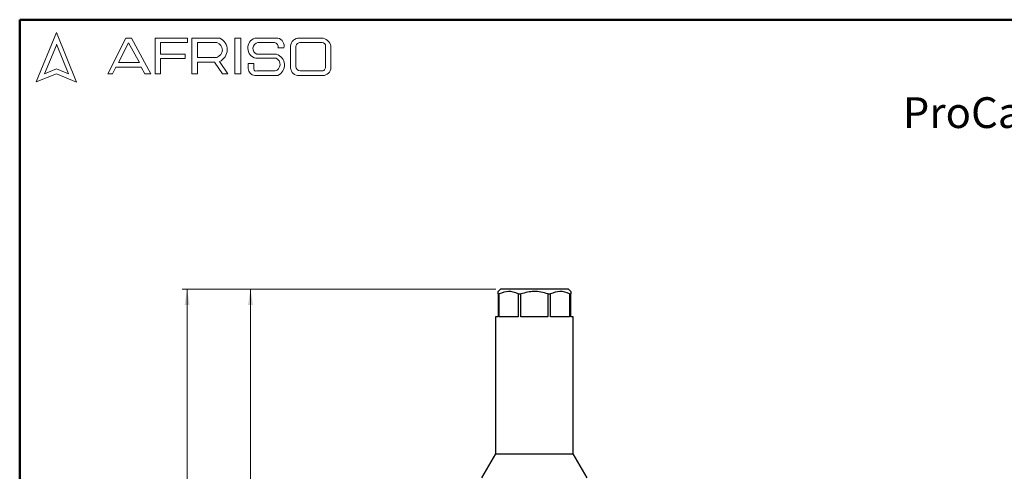
# Model space of a CAD drawing. Units: millimetres. Extents: x 10 to 416, y 10 to 287.
# Drawn here: x 10 to 213, y 194 to 287 of the extents above; entities that cross this region are included whole.
import ezdxf

# ---------------------------------------------------------------- set-up
doc = ezdxf.new("R2010")
doc.units = ezdxf.units.MM
doc.styles.add('SLDTEXTSTYLE0', font='TXT', dxfattribs={"width": 0.75})
doc.dimstyles.new('SLDDIMSTYLE0', dxfattribs={"dimtxt": 3.5, "dimasz": 3.302, "dimexe": 0, "dimexo": 0.0625, "dimgap": 0.875, "dimtad": 1, "dimdec": 0, "dimrnd": 1e-09, "dimzin": 12, "dimdsep": 46, "dimtxsty": 'SLDTEXTSTYLE0', "dimsah": 1, "dimcen": 0.09, "dimadec": 0, "dimazin": 3, "dimtfac": 1, "dimtdec": 0, "dimtofl": 0, "dimtmove": 0, "dimatfit": 3, "dimfxl": 1, "dimfrac": 2, "dimtolj": 1, "dimtzin": 12, "dimarcsym": 0})
doc.dimstyles.new('SLDDIMSTYLE1', dxfattribs={"dimtxt": 3.5, "dimasz": 3.302, "dimexe": 0, "dimexo": 0.0625, "dimgap": 0.875, "dimtad": 1, "dimdec": 0, "dimrnd": 1e-09, "dimzin": 12, "dimdsep": 46, "dimtxsty": 'SLDTEXTSTYLE0', "dimsah": 1, "dimcen": 0.09, "dimadec": 0, "dimazin": 3, "dimtfac": 1, "dimtofl": 0, "dimtmove": 0, "dimatfit": 3, "dimfxl": 1, "dimfrac": 2, "dimtolj": 1, "dimtzin": 12, "dimarcsym": 0})

# ---------------------------------------------------------------- blocks, each defined once
blk = doc.blocks.new('_D_3')
at = {"color": 150, "linetype": 'Continuous', "lineweight": 0}
for p, q in [((108.23, 231.41), (56.64, 231.41)), ((57.64, 130.22), (57.64, 231.41)), ((68.23, 130.22), (56.64, 130.22))]:
    blk.add_line(p, q, dxfattribs=at)
at = {"color": 150, "linetype": 'Continuous', "lineweight": 18}
for points in [[(57.64, 231.41), (57.13, 228.11), (58.14, 228.11)], [(57.64, 130.22), (58.14, 133.52), (57.13, 133.52)]]:
    blk.add_solid(points, dxfattribs=at)
at = {"color": 150, "linetype": 'Continuous', "lineweight": 18, "insert": (53.13, 176.93), "char_height": 3.5, "attachment_point": 1, "rotation": 90, "style": 'SLDTEXTSTYLE0'}
blk.add_mtext('101', dxfattribs=at)
blk = doc.blocks.new('_D_4')
at = {"color": 150, "linetype": 'Continuous', "lineweight": 0}
for p, q in [((108.23, 231.41), (43.55, 231.41)), ((44.55, 78.22), (44.55, 231.41)), ((100.6, 78.22), (43.55, 78.22))]:
    blk.add_line(p, q, dxfattribs=at)
at = {"color": 150, "linetype": 'Continuous', "lineweight": 18}
for points in [[(44.55, 231.41), (44.05, 228.11), (45.06, 228.11)], [(44.55, 78.22), (45.06, 81.52), (44.05, 81.52)]]:
    blk.add_solid(points, dxfattribs=at)
at = {"color": 150, "linetype": 'Continuous', "lineweight": 18, "insert": (40.04, 150.93), "char_height": 3.5, "attachment_point": 1, "rotation": 90, "style": 'SLDTEXTSTYLE0'}
blk.add_mtext('153', dxfattribs=at)

msp = doc.modelspace()

# ---------------------------------------------------------------- linework, layer by layer
at = {"color": 7, "linetype": 'Continuous', "lineweight": 50}
for p, q in [((10, 10), (10, 287)), ((10, 287), (410, 287))]:
    msp.add_line(p, q, dxfattribs=at)
at = {"color": 7, "linetype": 'Continuous', "lineweight": 18}
for p, q in [((17.574, 284.324), (13.387, 274.196)), ((21.713, 274.095), (17.574, 284.324)), ((28.187, 275.841), (31.917, 283.2)), ((31.917, 283.2), (33.073, 283.2)), ((33.073, 283.2), (37.049, 275.807)), ((37.944, 275.807), (37.944, 283.2)), ((37.944, 283.2), (44.605, 283.2)), ((44.605, 283.2), (44.605, 282.27)), ((45.556, 275.807), (45.556, 283.2)), ((45.556, 283.2), (51.326, 283.2)), ((54.41, 283.2), (55.604, 283.2)), ((54.41, 283.2), (54.41, 275.841)), ((55.604, 283.2), (55.604, 275.841)), ((58.525, 283.2), (63.3, 283.2)), ((67.699, 283.2), (72.288, 283.2)), ((17.574, 281.711), (15.153, 275.854)), ((20.059, 275.807), (17.574, 281.948)), ((32.472, 282.198), (30.386, 278.143)), ((34.698, 278.143), (32.472, 282.198)), ((44.605, 282.27), (39.093, 282.27)), ((39.093, 282.27), (39.093, 279.881)), ((46.674, 282.267), (46.674, 279.225)), ((46.674, 282.267), (50.662, 282.267)), ((59.165, 282.267), (62.58, 282.267)), ((63.3, 281.164), (64.52, 281.164)), ((65.906, 281.565), (65.906, 277.049)), ((66.992, 281.376), (66.992, 277.354)), ((67.756, 282.267), (72.453, 282.267)), ((73.108, 281.509), (73.108, 277.218)), ((74.205, 281.515), (74.205, 277.115)), ((39.093, 279.881), (44.146, 279.881)), ((44.146, 278.963), (39.093, 278.963)), ((39.093, 278.963), (39.093, 275.807)), ((44.146, 279.881), (44.146, 278.963)), ((46.674, 279.225), (50.65, 279.225)), ((58.712, 279.036), (62.909, 279.036)), ((58.957, 279.881), (63.013, 279.881)), ((15.153, 275.854), (17.574, 276.834)), ((17.574, 276.834), (20.059, 275.807)), ((29.875, 277.218), (29.177, 275.842)), ((35.061, 277.218), (29.875, 277.218)), ((30.386, 278.143), (34.698, 278.143)), ((35.82, 275.807), (35.061, 277.218)), ((46.674, 275.807), (46.674, 278.264)), ((46.674, 278.264), (50.188, 278.264)), ((50.188, 278.264), (51.86, 275.841)), ((52.977, 275.841), (51.239, 278.361)), ((57.163, 277.937), (57.163, 276.932)), ((57.163, 277.937), (58.294, 277.937)), ((58.294, 277.937), (58.294, 276.834)), ((58.957, 276.414), (62.742, 276.414)), ((67.88, 276.414), (72.288, 276.414)), ((13.387, 274.196), (17.574, 275.807)), ((17.574, 275.807), (21.713, 274.095)), ((29.177, 275.842), (28.187, 275.841)), ((37.049, 275.807), (35.82, 275.807)), ((39.093, 275.807), (37.944, 275.807)), ((45.556, 275.807), (46.674, 275.807)), ((51.86, 275.841), (52.977, 275.841)), ((54.41, 275.841), (55.604, 275.841)), ((58.525, 275.499), (63.3, 275.499)), ((67.699, 275.499), (72.56, 275.499))]:
    msp.add_line(p, q, dxfattribs=at)
at = {"color": 7, "linetype": 'Continuous', "lineweight": 25}
for p, q in [((109.226, 231.407), (108.718, 230.898)), ((108.726, 230.407), (108.726, 230.89)), ((108.726, 230.407), (108.954, 230.407)), ((108.726, 230.407), (108.726, 225.707)), ((108.954, 225.707), (108.954, 230.407)), ((112.891, 230.407), (113.442, 230.407)), ((112.891, 230.407), (112.891, 225.707)), ((113.442, 225.707), (113.442, 230.407)), ((119.01, 230.407), (119.01, 225.707)), ((119.01, 230.407), (119.561, 230.407)), ((119.561, 225.707), (119.561, 230.407)), ((123.735, 230.898), (123.226, 231.407)), ((123.498, 230.407), (123.726, 230.407)), ((123.498, 230.407), (123.498, 225.707)), ((123.726, 225.707), (123.726, 230.407)), ((108.226, 225.707), (108.226, 197.43)), ((108.726, 225.707), (108.226, 225.707)), ((112.891, 225.707), (108.954, 225.707)), ((119.01, 225.707), (113.442, 225.707)), ((123.498, 225.707), (119.561, 225.707)), ((124.226, 225.707), (123.726, 225.707)), ((124.226, 197.43), (124.226, 225.707)), ((108.226, 197.43), (105.334, 192.421)), ((127.118, 192.421), (124.226, 197.43))]:
    msp.add_line(p, q, dxfattribs=at)
at = {"color": 7, "linetype": 'Continuous', "lineweight": 25, "flags": 128}
for points in [[(123.226, 231.407), (123.051, 231.407), (122.533, 231.407), (121.699, 231.407), (120.591, 231.407), (119.263, 231.407), (117.784, 231.407), (116.226, 231.407), (114.668, 231.407), (113.189, 231.407), (111.862, 231.407), (110.753, 231.407), (109.919, 231.407), (109.402, 231.407), (109.226, 231.407)], [(108.226, 197.43), (108.401, 197.43), (108.918, 197.43), (109.754, 197.43), (110.873, 197.43), (112.226, 197.43), (113.754, 197.43), (115.39, 197.43), (117.062, 197.43), (118.698, 197.43), (120.226, 197.43), (121.579, 197.43), (122.698, 197.43), (123.534, 197.43), (124.051, 197.43), (124.226, 197.43)]]:
    msp.add_lwpolyline(points, dxfattribs=at)
at = {"color": 7, "linetype": 'Continuous', "lineweight": 18}
for centre, radius, start, end in [((50.146, 280.801), 2.674, 294.12321, 63.80957), ((59.259, 281.147), 2.18, 109.65618, 255.49099), ((62.894, 281.574), 1.676, 345.83611, 75.98094), ((67.659, 281.444), 1.757, 88.68475, 176.05184), ((72.228, 281.199), 2.002, 9.09445, 88.26538), ((50.251, 280.748), 1.574, 284.70438, 74.83857), ((59.364, 281.048), 1.236, 99.30409, 250.74273), ((62.429, 281.382), 0.898, 345.94842, 80.33542), ((67.808, 281.449), 0.82, 93.59239, 185.14455), ((72.419, 281.576), 0.692, 354.4581, 87.21884), ((62.334, 277.756), 1.403, 286.90178, 65.80036), ((62.282, 277.633), 2.364, 295.52339, 71.96956), ((58.597, 276.932), 1.434, 180, 267.10648), ((58.777, 276.863), 0.484, 183.44011, 291.84107), ((67.54, 277.128), 1.636, 182.76255, 275.55669), ((67.933, 277.354), 0.942, 180, 266.74194), ((72.314, 277.207), 0.794, 268.16201, 0.77361), ((72.661, 277.042), 1.546, 266.25106, 2.72018)]:
    msp.add_arc(centre, radius, start, end, dxfattribs=at)
at = {"color": 7, "linetype": 'Continuous', "lineweight": 25}
for points, knots in [([(112.891, 230.407), (112.212, 230.663), (110.897, 231.157), (109.587, 230.651), (108.954, 230.407)], [0, 0, 0, 0, 0.5168845, 1, 1, 1, 1]), ([(119.01, 230.407), (118.049, 230.663), (116.19, 231.157), (114.337, 230.651), (113.442, 230.407)], [0, 0, 0, 0, 0.5168845, 1, 1, 1, 1]), ([(123.498, 230.407), (122.819, 230.663), (121.504, 231.157), (120.194, 230.651), (119.561, 230.407)], [0, 0, 0, 0, 0.5168845, 1, 1, 1, 1]), ([(123.726, 230.89), (123.726, 230.896), (123.726, 231.062), (123.726, 230.729), (123.726, 230.407)], [0, 0, 0, 0, 0.034268, 1, 1, 1, 1])]:
    msp.add_open_spline(points, degree=3, knots=knots, dxfattribs=at)

# ---------------------------------------------------------------- texts
at = {"color": 7, "linetype": 'Continuous', "lineweight": 0, "insert": (192.239, 270.994), "char_height": 6.35, "attachment_point": 1, "style": 'SLDTEXTSTYLE0'}
msp.add_mtext('ProCalida IN', dxfattribs=at)

# ---------------------------------------------------------------- dimensions: what is measured, and where the dimension line sits
at = {"color": 150, "linetype": 'Continuous', "lineweight": 18}
for base, p1, dimstyle, picture, middle in [((44.555, 231.407), (101.602, 78.216), 'SLDDIMSTYLE0', '_D_4', (44.555, 154.811)), ((57.637, 231.407), (69.226, 130.216), 'SLDDIMSTYLE1', '_D_3', (57.637, 180.811))]:
    dim = msp.add_linear_dim(base=base, p1=p1, p2=(109.226, 231.407), angle=90, dimstyle=dimstyle, dxfattribs=at)
    dim.commit()
    dim.dimension.update_dxf_attribs({"geometry": picture, "text_midpoint": middle, "dimtype": 160})

doc.saveas('drawing.dxf')
